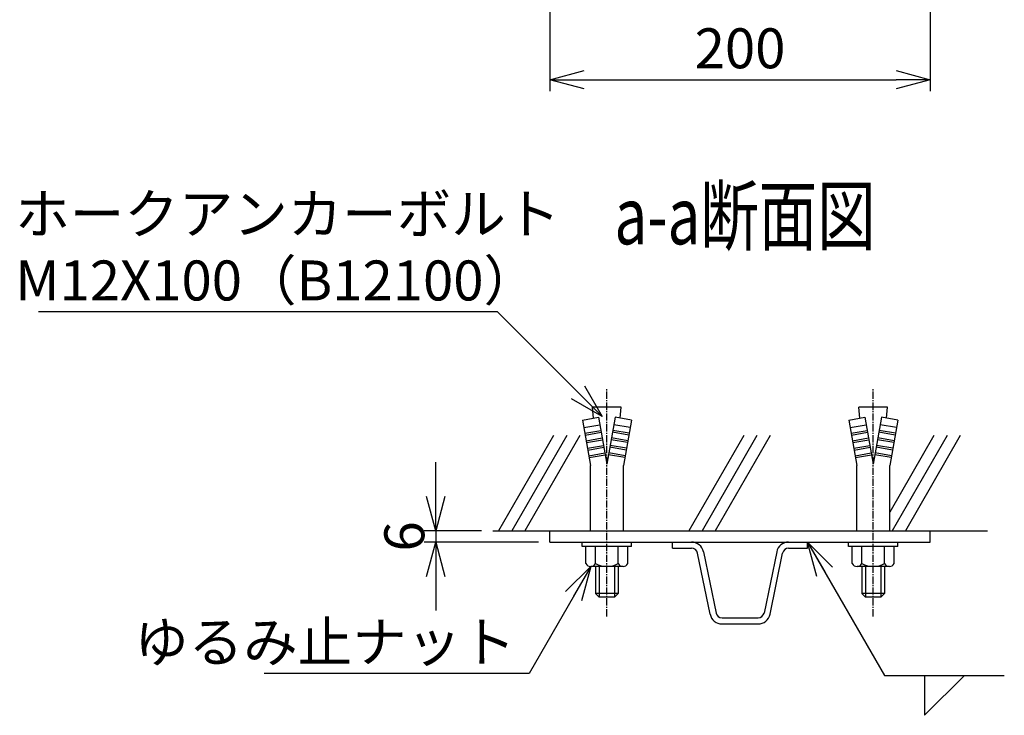
# Model space of a CAD drawing. Units: millimetres. Extents: x -158 to 5690, y 124 to 5222.
# Drawn here: x 1996 to 2513, y 124 to 490 of the extents above; entities that cross this region are included whole.
import ezdxf
from ezdxf.enums import TextEntityAlignment as Align

# ---------------------------------------------------------------- set-up
doc = ezdxf.new("R2010")
doc.units = ezdxf.units.MM
doc.header["$LTSCALE"] = 0.2
doc.linetypes.add('CENTER2', pattern=[28.575, 19.05, -3.175, 3.175, -3.175])
for name, color, linetype in [('CENTER', 6, 'CENTER2'), ('L', 7, 'Continuous'), ('M', 82, 'Continuous'), ('TEXT', 150, 'Continuous')]:
    doc.layers.add(name, color=color, linetype=linetype)
doc.styles.add('NCE', font='romans.shx', dxfattribs={"width": 0.8, "bigfont": 'extfont.shx'})
doc.styles.get("Standard").update_dxf_attribs({"font": 'romans.shx', "width": 0.8, "bigfont": 'extfont.shx'})
doc.dimstyles.new('NCE_new_6', dxfattribs={"dimscale": 6, "dimtxt": 3.5, "dimasz": 3, "dimexe": 1, "dimexo": 1, "dimgap": 1, "dimtad": 1, "dimdsep": 46, "dimtxsty": 'NCE', "dimblk": 'OPEN30', "dimcen": 0, "dimclrd": 7, "dimclre": 7, "dimclrt": 256, "dimaunit": 1, "dimadec": 1, "dimazin": 0, "dimtfac": 1, "dimtix": 1, "dimtmove": 2, "dimatfit": 2, "dimldrblk": 'OPEN30', "dimfxl": 0, "dimtolj": 1, "dimtzin": 0, "dimarcsym": 0})

# ---------------------------------------------------------------- blocks, each defined once
blk = doc.blocks.new('ホークアンカーボルト')
at = {"layer": 'CENTER'}
blk.add_line((0, -39), (0, 81), dxfattribs=at)
at = {"layer": 'M'}
for p, q in [((7.5, 71), (-7.5, 71)), ((-7.06, 65.14), (-7.5, 71)), ((7.06, 65.14), (7.5, 71)), ((-12.86, 64.12), (-4.34, 65.62)), ((-12.86, 64.12), (-8.65, 40.24)), ((-4.34, 65.62), (0, 41)), ((4.34, 65.62), (0, 41)), ((12.86, 64.12), (4.34, 65.62)), ((12.86, 64.12), (8.65, 40.24)), ((-12.17, 60.18), (-3.65, 61.68)), ((-11.64, 57.22), (-3.13, 58.73)), ((-11.47, 56.24), (-2.95, 57.74)), ((11.47, 56.24), (2.95, 57.74)), ((11.64, 57.22), (3.13, 58.73)), ((12.17, 60.18), (3.65, 61.68)), ((-10.95, 53.29), (-2.43, 54.79)), ((-10.78, 52.3), (-2.26, 53.8)), ((10.78, 52.3), (2.26, 53.8)), ((10.95, 53.29), (2.43, 54.79)), ((-10.26, 49.35), (-1.74, 50.85)), ((-10.08, 48.36), (-1.56, 49.86)), ((-9.56, 45.41), (-1.04, 46.91)), ((9.56, 45.41), (1.04, 46.91)), ((10.08, 48.36), (1.56, 49.86)), ((10.26, 49.35), (1.74, 50.85)), ((-9.39, 44.42), (-0.87, 45.92)), ((9.39, 44.42), (0.87, 45.92)), ((-8.65, 6), (-8.65, 40.24)), ((8.65, 6), (8.65, 40.24)), ((-13, -2.3), (-13, 0)), ((13, -2.3), (-13, -2.3)), ((-11, -11.3), (-11, -2.3)), ((-6, -11.3), (-6, -2.3)), ((6, -11.3), (6, -2.3)), ((11, -11.3), (11, -2.3)), ((13, -2.3), (13, 0)), ((8.5, -12.8), (-8.5, -12.8)), ((-6, -12.8), (-6, -27)), ((-4, -12.8), (-4, -29)), ((4, -12.8), (4, -29)), ((6, -12.8), (6, -27)), ((6, -27), (-6, -27)), ((-4, -29), (-6, -27)), ((4, -29), (-4, -29)), ((6, -27), (4, -29))]:
    blk.add_line(p, q, dxfattribs=at)
for centre, radius, start, end in [((-8.5, -9.97), 2.83, 208.0725, 331.9275), ((0, -0.05), 12.75, 241.9275, 298.0725), ((8.5, -9.97), 2.83, 208.0725, 331.9275)]:
    blk.add_arc(centre, radius, start, end, dxfattribs=at)
blk = doc.blocks.new('_OPEN30')
at = {"color": 0, "linetype": 'ByBlock'}
for p, q in [((-1, 0.268), (0, 0)), ((0, 0), (-1, -0.268)), ((0, 0), (-1, 0))]:
    blk.add_line(p, q, dxfattribs=at)
blk = doc.blocks.new('*D117')
at = {"layer": 'TEXT', "color": 7, "lineweight": -2}
for p, q in [((2274.43, 565.08), (2274.43, 452.08)), ((2474.43, 565.08), (2474.43, 452.08)), ((2292.43, 458.08), (2456.43, 458.08))]:
    blk.add_line(p, q, dxfattribs=at)
at = {"layer": 'TEXT', "color": 7, "lineweight": -2, "xscale": 18, "yscale": 18, "zscale": 18, "rotation": 180}
blk.add_blockref('_OPEN30', (2274.43, 458.08), dxfattribs=at)
at = {"layer": 'TEXT', "color": 7, "lineweight": -2, "xscale": 18, "yscale": 18, "zscale": 18}
blk.add_blockref('_OPEN30', (2474.43, 458.08), dxfattribs=at)
at = {"layer": 'TEXT', "insert": (2374.43, 474.58), "char_height": 21, "attachment_point": 5, "style": 'NCE'}
blk.add_mtext('\\A1;200', dxfattribs=at)
blk = doc.blocks.new('*D123')
at = {"layer": 'TEXT', "color": 7, "lineweight": -2}
for p, q in [((2214.43, 239.08), (2214.43, 257.08)), ((2238.43, 221.08), (2208.43, 221.08)), ((2214.43, 221.08), (2214.43, 215.08)), ((2268.43, 215.08), (2208.43, 215.08)), ((2214.43, 197.08), (2214.43, 179.08))]:
    blk.add_line(p, q, dxfattribs=at)
at = {"layer": 'TEXT', "color": 7, "lineweight": -2, "xscale": 18, "yscale": 18, "zscale": 18}
for p, rotation in [((2214.43, 221.08), 270), ((2214.43, 215.08), 90)]:
    blk.add_blockref('_OPEN30', p, dxfattribs=dict(at, rotation=rotation))
at = {"layer": 'TEXT', "insert": (2197.93, 218.08), "char_height": 21, "attachment_point": 5, "rotation": 90, "style": 'NCE'}
blk.add_mtext('\\A1;6', dxfattribs=at)
blk = doc.blocks.new('Title & Scale')
at = {"layer": 'TEXT', "width": 0.75}
blk.add_attdef('図面名', text='', height=5, dxfattribs=at).set_placement((0, 0), align=Align.BOTTOM_RIGHT)
blk.add_attdef('縮尺', text='', height=3.5, dxfattribs=at).set_placement((0, -0.3), align=Align.BOTTOM_LEFT)

msp = doc.modelspace()

# ---------------------------------------------------------------- linework, layer by layer
at = {"layer": 'L'}
for p, q in [((2276.369, 271.079), (2247.502, 221.079)), ((2283.297, 271.079), (2254.43, 221.079)), ((2290.226, 271.079), (2261.358, 221.079)), ((2376.369, 271.079), (2347.502, 221.079)), ((2383.297, 271.079), (2354.43, 221.079)), ((2390.226, 271.079), (2361.358, 221.079)), ((2476.369, 271.079), (2453.08, 230.74)), ((2483.297, 271.079), (2454.43, 221.079)), ((2490.226, 271.079), (2461.358, 221.079)), ((2450.344, 145.079), (2513.344, 145.079)), ((2471.344, 145.079), (2471.344, 124.079)), ((2471.344, 124.079), (2492.344, 145.079))]:
    msp.add_line(p, q, dxfattribs=at)
at = {"layer": 'M'}
for p, q in [((2244.43, 221.079), (2504.43, 221.079)), ((2274.43, 215.079), (2274.43, 221.079)), ((2474.43, 215.079), (2474.43, 221.079)), ((2274.43, 215.079), (2474.43, 215.079)), ((2338.93, 211.879), (2338.93, 215.079)), ((2409.93, 211.879), (2409.93, 215.079)), ((2338.93, 211.879), (2348.915, 211.879)), ((2358.677, 177.186), (2352.049, 209.325)), ((2355.183, 209.971), (2361.811, 177.832)), ((2393.677, 209.971), (2387.049, 177.832)), ((2390.183, 177.186), (2396.811, 209.325)), ((2399.945, 211.879), (2409.93, 211.879)), ((2364.945, 175.279), (2383.915, 175.279)), ((2364.945, 172.079), (2383.915, 172.079))]:
    msp.add_line(p, q, dxfattribs=at)
for centre, radius, start, end in [((2348.915, 208.679), 6.4, 11.65203, 89.99998), ((2399.945, 208.679), 6.4, 89.99998, 168.34799), ((2348.915, 208.679), 3.2, 11.65203, 89.99998), ((2399.945, 208.679), 3.2, 89.99998, 168.34799), ((2364.945, 178.479), 6.4, 191.65201, 270.00002), ((2364.945, 178.479), 3.2, 191.65204, 270.00002), ((2383.915, 178.479), 3.2, 270.00002, 348.34801), ((2383.915, 178.479), 6.4, 270.00002, 348.34797)]:
    msp.add_arc(centre, radius, start, end, dxfattribs=at)

# ---------------------------------------------------------------- block references
at = {"layer": 'TEXT', "xscale": 6, "yscale": 6, "zscale": 6}
msp.add_blockref('Title & Scale', (2445.663, 362.228), dxfattribs=at).add_auto_attribs({'図面名': '%%ua-a断面図'})
at = {"layer": 'TEXT'}
for p in [(2304.43, 215.079), (2444.43, 215.079)]:
    msp.add_blockref('ホークアンカーボルト', p, dxfattribs=at)

# ---------------------------------------------------------------- texts
at = {"layer": 'TEXT', "char_height": 21, "style": 'NCE'}
for s, insert, attachment_point in [('\\A1;ホークアンカーボルト\\PM12X100（B12100）', (1993.418, 342.079), 7), ('\\A1;ゆるみ止ナット', (2256.491, 152.079), 9)]:
    msp.add_mtext(s, dxfattribs=dict(at, insert=insert, attachment_point=attachment_point))

# ---------------------------------------------------------------- dimensions: what is measured, and where the dimension line sits
at = {"layer": 'TEXT'}
dim = msp.add_linear_dim(base=(2474.43, 458.079), p1=(2274.43, 571.079), p2=(2474.43, 571.079), dimstyle='NCE_new_6', dxfattribs=at)
dim.commit()
dim.dimension.update_dxf_attribs({"geometry": '*D117', "text_midpoint": (2374.43, 474.579)})
dim = msp.add_linear_dim(base=(2214.43, 215.079), p1=(2244.43, 221.079), p2=(2274.43, 215.079), angle=90, dimstyle='NCE_new_6', dxfattribs=at)
dim.commit()
dim.dimension.update_dxf_attribs({"geometry": '*D123', "text_midpoint": (2197.93, 218.079)})

# ---------------------------------------------------------------- leaders
at = {"layer": 'TEXT', "annotation_type": 0, "has_hookline": 1, "hookline_direction": 1}
for points, text_width in [([(2301.93, 281.079), (2246.93, 336.079), (2246.138, 336.079)], 234.56), ([(2295.93, 202.279), (2263.483, 146.079), (2262.491, 146.079)], 132.16)]:
    msp.add_leader(points, dimstyle='NCE_new_6', override={"dimgap": 1, "dimtad": 1}, dxfattribs=dict(at, text_width=text_width))
at = {"layer": 'TEXT'}
msp.add_leader([(2409.93, 215.079), (2450.344, 145.079)], dimstyle='NCE_new_6', override={"dimgap": 1, "dimtad": 1}, dxfattribs=at)

doc.saveas('drawing.dxf')
